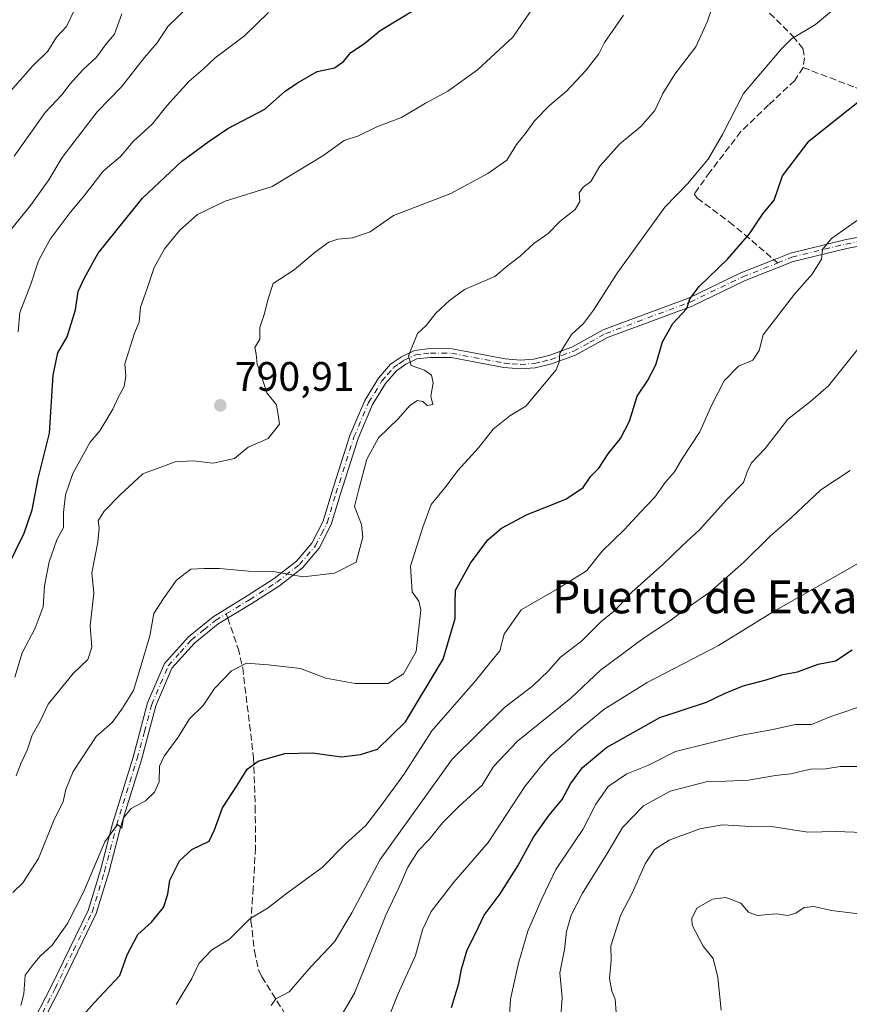
# Model space of a CAD drawing. Units: metres. Extents: x 569926 to 573366, y 4728786 to 4731134.
# Drawn here: x 572629 to 572831, y 4730360 to 4730600 of the extents above; entities that cross this region are included whole.
import ezdxf
from ezdxf.enums import TextEntityAlignment as Align

# ---------------------------------------------------------------- set-up
doc = ezdxf.new("R2010")
doc.units = ezdxf.units.M
doc.header["$MEASUREMENT"] = 0
doc.linetypes.add('DGN Style 3', pattern=[2.307223458686699, 1.648016756204785, -0.6592067024819142])
doc.linetypes.add('DGN Style 4', pattern=[2.6384748266838614, 1.318413404963828, -0.6592067024819142, 0.001648016756204785, -0.6592067024819142])
for name, color, linetype, lineweight in [('Camino Cxs', 7, 'Continuous', 0), ('Camino eje', 30, 'DGN Style 4', 13), ('Cultivos herbáceos CxS', 92, 'Continuous', 0), ('Curva de nivel maestra', 30, 'Continuous', 30), ('Curva de nivel normal', 30, 'Continuous', 0), ('Punto de cota en terreno', 7, 'Continuous', 0), ('Rótulo de punto de cota en terreno', 7, 'Continuous', 0), ('Senda', 7, 'DGN Style 3', 0), ('Senda no paivmentada conexión', 7, 'DGN Style 3', 0), ('Texto cartográfico', 7, 'Continuous', 0)]:
    doc.layers.add(name, color=color, linetype=linetype, lineweight=lineweight)
doc.styles.add('Style-Arial', font='txt')

# ---------------------------------------------------------------- blocks, each defined once
blk = doc.blocks.new('5PATER')
at = {"layer": 'Cultivos herbáceos CxS', "linetype": 'Continuous', "lineweight": 0}
h = blk.add_hatch(color=51, dxfattribs=at)
edge = h.paths.add_edge_path()
edge.add_ellipse((0, 0), major_axis=(-0.1095731443231308, -0.1110710700762829), ratio=0.9994222409660322, start_angle=0, end_angle=360)

msp = doc.modelspace()

# ---------------------------------------------------------------- linework, layer by layer
at = {"layer": 'Camino Cxs', "color": 7, "linetype": 'Continuous', "lineweight": 0}
for points in [[(572630.1001000004, 4730351.190099999, 784.0037000000011), (572636.9401000004, 4730364.470100001, 785.514599999995), (572645.9101, 4730382.960100001, 787.529800000004), (572648.9101, 4730392.7401, 786.6183000000019), (572651.8400999998, 4730404.040100001, 787.4915000000037), (572656.8601000002, 4730420.2301, 787.0810000000056), (572660.4200999998, 4730433.450099999, 788.4127000000008), (572664.5100999996, 4730443.0601, 790.4035000000005), (572670.3400999998, 4730449.5601, 786.6578000000009), (572676.3701, 4730454.450099999, 786.170499999993), (572684.6700999998, 4730459.5001, 787.994000000006), (572691.2500999998, 4730463.7501, 790.9619999999995), (572696.6501000002, 4730467.9301, 793.3044999999984), (572700.3901000004, 4730472.340100001, 791.2541999999958), (572703.1401000004, 4730477.720100001, 791.9618000000046), (572705.2401000002, 4730484.780099999, 794.4951000000001), (572709.6601, 4730498.5701, 793.8769999999931), (572713.2801000001, 4730507.050100001, 794.8864000000032), (572716.6001000004, 4730512.4801, 794.6325999999973), (572719.5701000001, 4730515.890100001, 793.9023000000017), (572722.2100999998, 4730517.7401, 792.7419999999984), (572725.3800999997, 4730519.270099999, 791.6337000000058), (572729.2100999998, 4730519.700099999, 791.217499999999), (572734.5500999996, 4730519.6501, 791.0709000000061), (572747.4301000005, 4730517.200099999, 786.6704000000027), (572751.1901000004, 4730516.9301, 786.083700000003), (572754.4501, 4730517.120100001, 785.5160000000033), (572758.1401000004, 4730518.040100001, 785.535799999998), (572763.7200999996, 4730520.0801, 785.8246999999974), (572771.5000999998, 4730524.340100001, 783.7102000000014), (572792.1201, 4730532.020099999, 779.0433000000049), (572804.8701, 4730538.1501, 776.3448999999965), (572812.9101, 4730541.350099999, 776.6407999999938), (572816.9501, 4730542.960100001, 775.7816000000021), (572830.1901000004, 4730546.200099999, 773.5185999999959), (572841.2001, 4730548.3101, 773.388300000006)], [(572630.1001000004, 4730351.190099999, 784.0037000000011), (572636.9401000004, 4730364.470100001, 785.514599999995), (572645.9101, 4730382.960100001, 787.529800000004), (572648.9101, 4730392.7401, 786.6183000000019), (572651.8400999998, 4730404.040100001, 787.4915000000037), (572656.8601000002, 4730420.2301, 787.0810000000056), (572660.4200999998, 4730433.450099999, 788.4127000000008), (572664.5100999996, 4730443.0601, 790.4035000000005), (572670.3400999998, 4730449.5601, 786.6578000000009), (572676.3701, 4730454.450099999, 786.170499999993), (572684.6700999998, 4730459.5001, 787.994000000006), (572691.2500999998, 4730463.7501, 790.9619999999995), (572696.6501000002, 4730467.9301, 793.3044999999984), (572700.3901000004, 4730472.340100001, 791.2541999999958), (572703.1401000004, 4730477.720100001, 791.9618000000046), (572705.2401000002, 4730484.780099999, 794.4951000000001), (572709.6601, 4730498.5701, 793.8769999999931), (572713.2801000001, 4730507.050100001, 794.8864000000032), (572716.6001000004, 4730512.4801, 794.6325999999973), (572719.5701000001, 4730515.890100001, 793.9023000000017), (572722.2100999998, 4730517.7401, 792.7419999999984), (572725.3800999997, 4730519.270099999, 791.6337000000058), (572729.2100999998, 4730519.700099999, 791.217499999999), (572734.5500999996, 4730519.6501, 791.0709000000061), (572747.4301000005, 4730517.200099999, 786.6704000000027), (572751.1901000004, 4730516.9301, 786.083700000003), (572754.4501, 4730517.120100001, 785.5160000000033), (572758.1401000004, 4730518.040100001, 785.535799999998), (572763.7200999996, 4730520.0801, 785.8246999999974), (572771.5000999998, 4730524.340100001, 783.7102000000014), (572792.1201, 4730532.020099999, 779.0433000000049), (572804.8701, 4730538.1501, 776.3448999999965), (572812.9101, 4730541.350099999, 776.6407999999938), (572816.9501, 4730542.960100001, 775.7816000000021), (572830.1901000004, 4730546.200099999, 773.5185999999959), (572841.2001, 4730548.3101, 773.388300000006)], [(572841.4901000002, 4730546.190099999, 773.6016999999993), (572830.6401000004, 4730544.110099999, 772.8380000000034), (572817.6101000002, 4730540.920100001, 775.9311000000016), (572805.7301000003, 4730536.190099999, 776.498900000006), (572792.9600999998, 4730530.050100001, 778.2632000000012), (572772.3901000004, 4730522.390100001, 782.9689000000071), (572764.6101000002, 4730518.120100001, 784.4437000000034), (572758.7701000003, 4730515.9901, 784.4205999999978), (572754.7701000003, 4730515.0001, 785.2543000000006), (572751.1801000005, 4730514.790100001, 786.5323999999965), (572747.1501000002, 4730515.0701, 787.3220000000001), (572734.3400999998, 4730517.5101, 790.2002000000067), (572729.3201000001, 4730517.5601, 789.9496000000072), (572725.9801000003, 4730517.1801, 790.2899000000034), (572723.3000999996, 4730515.890100001, 791.7244000000064), (572721.0201000003, 4730514.280099999, 792.5212999999932), (572718.3300999999, 4730511.210100001, 793.026199999993), (572715.1901000004, 4730506.0701, 793.2494000000006), (572711.6700999998, 4730497.8201, 793.2621000000072), (572707.2901, 4730484.1501, 794.0457000000025), (572705.1401000004, 4730476.920100001, 792.1796999999933), (572702.1801000005, 4730471.140100001, 790.4614000000003), (572698.1401000004, 4730466.370100001, 792.9024000000064), (572692.4901000002, 4730462.0001, 790.8267000000051), (572685.8101000004, 4730457.690099999, 788.476800000004), (572677.6101000002, 4730452.700099999, 784.7158999999957), (572671.8201000001, 4730448.0101, 785.4858999999997), (572666.3400999998, 4730441.890100001, 789.7874000000012), (572662.4501, 4730432.7501, 786.9348000000027), (572658.9101, 4730419.630100001, 786.7479000000022), (572653.9001000002, 4730403.460100001, 787.4158000000026), (572650.9700999996, 4730392.1601, 785.537599999996), (572647.9101, 4730382.1801, 786.5516000000061), (572638.8501000004, 4730363.520099999, 784.1555999999982), (572631.9700999996, 4730350.1601, 782.7223999999987)], [(572841.4901000002, 4730546.190099999, 773.6016999999993), (572830.6401000004, 4730544.110099999, 772.8380000000034), (572817.6101000002, 4730540.920100001, 775.9311000000016), (572805.7301000003, 4730536.190099999, 776.498900000006), (572792.9600999998, 4730530.050100001, 778.2632000000012), (572772.3901000004, 4730522.390100001, 782.9689000000071), (572764.6101000002, 4730518.120100001, 784.4437000000034), (572758.7701000003, 4730515.9901, 784.4205999999978), (572754.7701000003, 4730515.0001, 785.2543000000006), (572751.1801000005, 4730514.790100001, 786.5323999999965), (572747.1501000002, 4730515.0701, 787.3220000000001), (572734.3400999998, 4730517.5101, 790.2002000000067), (572729.3201000001, 4730517.5601, 789.9496000000072), (572725.9801000003, 4730517.1801, 790.2899000000034), (572723.3000999996, 4730515.890100001, 791.7244000000064), (572721.0201000003, 4730514.280099999, 792.5212999999932), (572718.3300999999, 4730511.210100001, 793.026199999993), (572715.1901000004, 4730506.0701, 793.2494000000006), (572711.6700999998, 4730497.8201, 793.2621000000072), (572707.2901, 4730484.1501, 794.0457000000025), (572705.1401000004, 4730476.920100001, 792.1796999999933), (572702.1801000005, 4730471.140100001, 790.4614000000003), (572698.1401000004, 4730466.370100001, 792.9024000000064), (572692.4901000002, 4730462.0001, 790.8267000000051), (572685.8101000004, 4730457.690099999, 788.476800000004), (572677.6101000002, 4730452.700099999, 784.7158999999957), (572671.8201000001, 4730448.0101, 785.4858999999997), (572666.3400999998, 4730441.890100001, 789.7874000000012), (572662.4501, 4730432.7501, 786.9348000000027), (572658.9101, 4730419.630100001, 786.7479000000022), (572653.9001000002, 4730403.460100001, 787.4158000000026), (572650.9700999996, 4730392.1601, 785.537599999996), (572647.9101, 4730382.1801, 786.5516000000061), (572638.8501000004, 4730363.520099999, 784.1555999999982), (572631.9700999996, 4730350.1601, 782.7223999999987)]]:
    msp.add_polyline3d(points, dxfattribs=at)
at = {"layer": 'Camino eje', "color": 30, "linetype": 'DGN Style 4', "lineweight": 13}
for points in [[(572813.8245000001, 4730540.5635, 776.7752000000038), (572817.2801000001, 4730541.940099999, 775.6782999999997), (572830.4151, 4730545.155099999, 773.1428000000016), (572841.3450999996, 4730547.2501, 773.2831000000006), (572851.0251000002, 4730548.030099999, 770.833700000003), (572855.9051000001, 4730547.8651, 770.2456999999995), (572860.6951000001, 4730547.700099999, 769.5696999999927), (572875.8850999996, 4730546.380100001, 769.6667000000016), (572895.4751000004, 4730546.5101, 765.1114999999991), (572908.6551000001, 4730546.610099999, 763.4945000000008), (572913.1451000003, 4730546.210100001, 764.2425999999978), (572917.8251, 4730545.790100001, 764.3312000000006), (572920.8929000003, 4730544.659299999, 764.606899999999)], [(572679.5515000002, 4730455.1337, 786.3429000000033), (572685.2401000002, 4730458.595100001, 788.1962000000058), (572691.8701, 4730462.8751, 790.7810000000028), (572697.3951000003, 4730467.1501, 793.2027999999991), (572701.2851, 4730471.7401, 790.8056000000071), (572702.7651000004, 4730474.630100001, 790.5920999999945), (572704.1401000004, 4730477.3201, 792.0016999999935), (572706.2651000004, 4730484.465100001, 794.255799999999), (572710.6651, 4730498.1951, 793.5476000000053), (572714.2351000002, 4730506.5601, 794.0212999999932), (572717.4650999998, 4730511.845100001, 793.6036000000023), (572718.8101000004, 4730513.380100001, 793.4621999999946), (572720.2950999998, 4730515.085100001, 793.193299999999), (572721.6151000002, 4730516.0101, 792.6570000000065), (572722.7550999997, 4730516.815099999, 792.1585000000051), (572725.6801000005, 4730518.225099999, 790.8551000000007), (572727.5950999996, 4730518.440099999, 789.992499999993), (572729.2651000004, 4730518.630100001, 790.5779999999941), (572734.4451000001, 4730518.5801, 790.6272000000026), (572747.2901, 4730516.1351, 787.0032000000066), (572749.1700999998, 4730516.0001, 786.6888999999939), (572751.1851000004, 4730515.860099999, 786.3078999999999), (572754.6101000002, 4730516.0601, 785.4055999999982), (572756.6101000002, 4730516.5551, 785.0013999999939), (572758.4550999999, 4730517.015100001, 784.8937000000006), (572761.2451, 4730518.0351, 785.1475000000065), (572764.1651, 4730519.100099999, 785.1043000000063), (572768.0551000005, 4730521.235099999, 784.4538999999932), (572771.9451000001, 4730523.3651, 783.3043000000035), (572792.5401, 4730531.0351, 778.5564000000013), (572805.3000999996, 4730537.170100001, 776.1582999999956), (572813.8245000001, 4730540.5635, 776.7752000000038)], [(572631.0351, 4730350.675100001, 783.3267999999953), (572637.8951000003, 4730363.995100001, 784.4348999999929), (572642.3800999997, 4730373.2401, 788.0366999999969), (572646.9101, 4730382.5701, 786.9364999999963), (572649.9401000004, 4730392.450099999, 786.0503000000026), (572652.8701, 4730403.7501, 787.2669000000024), (572657.8850999996, 4730419.9301, 786.9487999999984), (572659.6551000001, 4730426.4901, 788.0178000000016), (572661.4351000004, 4730433.100099999, 787.684699999998), (572665.4250999996, 4730442.475099999, 790.0786999999983), (572668.3400999998, 4730445.725099999, 788.5774999999995), (572671.0800999999, 4730448.7851, 786.1417999999976), (572674.0950999996, 4730451.2301, 785.4560000000056), (572676.9901000002, 4730453.575099999, 785.4738000000071), (572679.5515000002, 4730455.1337, 786.3429000000033)]]:
    msp.add_polyline3d(points, dxfattribs=at)
at = {"layer": 'Curva de nivel maestra', "color": 30, "linetype": 'Continuous', "lineweight": 30, "flags": 128}
for points, elevation in [([(572626.3300000001, 4730466.470100001), (572630.3799999999, 4730474.800100001), (572632.2699999996, 4730480.470100001), (572633.7400000002, 4730488.130100001), (572636.5099999999, 4730499.130100001), (572637.4000000004, 4730513.270099999), (572638.5300000003, 4730518.670100001), (572640.8399999999, 4730522.600099999), (572642.8600000005, 4730529.130100001), (572643.54, 4730533.630100001), (572645.0700000003, 4730536.950099999), (572648.3799999999, 4730542.940099999), (572659.2100000001, 4730556.300100001), (572668.6500000004, 4730565.280099999), (572675.3700000001, 4730570.1801), (572679.9299999997, 4730573.2501), (572688.9299999997, 4730578.020099999), (572693.9299999997, 4730582.370100001), (572696.8700000001, 4730584.360099999), (572701.7000000002, 4730587.140100001), (572705.9100000003, 4730588.0801), (572708.1399999997, 4730589.5801), (572709.9299999997, 4730591.7501), (572713.1900000004, 4730594.0001), (572717.0499999998, 4730597.170100001), (572726.0800000001, 4730602.600099999)], 800), ([(572643.5499999998, 4730356.130100001), (572647.4000000004, 4730360.470100001), (572653.6799999997, 4730367.130100001), (572655.4500000002, 4730372.130100001), (572658.0499999998, 4730377.130100001), (572661.4000000004, 4730380.130100001), (572664.29, 4730383.670100001), (572665.3099999996, 4730386.950099999), (572665.79, 4730390.3201), (572668.1600000003, 4730395.0701), (572671.2199999997, 4730397.780099999), (572675.4299999997, 4730399.8101), (572676.6699999999, 4730402.540100001), (572678.6699999999, 4730407.9101), (572682.2800000003, 4730413.4901), (572684.6600000003, 4730417.340100001), (572687.3099999996, 4730419.2501), (572693.7999999998, 4730421.1801), (572700.5599999996, 4730421.3201), (572707.5999999996, 4730420.3201), (572712.2100000001, 4730420.940099999), (572716.3700000001, 4730422.2301), (572723.1799999997, 4730428.880100001), (572732.3899999997, 4730444.140100001), (572735.3300000001, 4730454.030099999), (572735.2800000003, 4730457.720100001), (572735.3600000005, 4730460.920100001), (572739.0099999999, 4730467.5001), (572743.2599999999, 4730473.130100001), (572746.5899999999, 4730476.040100001), (572752.79, 4730479.350099999), (572762.2300000004, 4730483.030099999), (572766.4299999997, 4730485.9101), (572768.3300000001, 4730488.640100001), (572770.2699999996, 4730490.640100001), (572772.5199999996, 4730494.090100001), (572775.54, 4730497.790100001), (572777.7599999999, 4730502.040100001), (572779.5999999996, 4730508.130100001), (572782.1200000001, 4730511.890100001), (572784.1699999999, 4730515.7501), (572785.7999999998, 4730521.370100001), (572788.2599999999, 4730525.800100001), (572791.6900000004, 4730529.470100001), (572792.4199999999, 4730531.800100001), (572794.6799999997, 4730534.800100001), (572801.6200000001, 4730541.450099999), (572806.9199999999, 4730547.6501), (572810.2300000004, 4730552.550100001), (572812.9299999997, 4730555.8201), (572815.0300000003, 4730561.800100001), (572821.5199999996, 4730570.280099999), (572840.4900000002, 4730585.4101)], 775), ([(572734.4199999999, 4730359.3201), (572736.2100000001, 4730365.1801), (572736.8200000003, 4730368.6601), (572738.1799999997, 4730373.360099999), (572740.1699999999, 4730377.190099999), (572742.3300000001, 4730381.780099999), (572746.2800000003, 4730386.9901), (572750.5800000001, 4730393.8101), (572754.3499999996, 4730400.780099999), (572758.1799999997, 4730406.140100001), (572761.3600000005, 4730409.920100001), (572763.3399999999, 4730413.800100001), (572766.3099999996, 4730417.780099999), (572772.1200000001, 4730422.610099999), (572785.0999999996, 4730429.940099999), (572796.4699999997, 4730433.620100001), (572800.8799999999, 4730435.790100001), (572805.3799999999, 4730437.6601), (572810.9900000002, 4730439.050100001), (572815.04, 4730440.350099999), (572818.6699999999, 4730441.0001), (572823.6399999997, 4730442.860099999), (572827.8600000005, 4730443.7501), (572831.9400000004, 4730446.4101)], 750)]:
    msp.add_lwpolyline(points, dxfattribs=dict(at, elevation=elevation))
at = {"layer": 'Curva de nivel normal', "color": 30, "linetype": 'Continuous', "lineweight": 0, "flags": 128}
for points, elevation in [([(572627.5899999999, 4730387.3101), (572630.0499999998, 4730389.6801), (572633.8099999996, 4730395.590100001), (572637.4900000002, 4730404.720100001), (572639.8399999999, 4730409.470100001), (572640.4800000004, 4730412.380100001), (572642.2699999996, 4730416.790100001), (572647.8899999997, 4730425.270099999), (572651.7599999999, 4730428.690099999), (572654.1699999999, 4730431.940099999), (572656.9800000004, 4730436.470100001), (572659.1299999999, 4730443.470100001), (572660.9199999999, 4730449.800100001), (572661.9299999997, 4730455.2401), (572664.3200000003, 4730458.890100001), (572667.4400000004, 4730463.370100001), (572670.9500000002, 4730466.020099999), (572674.1600000003, 4730466.200099999), (572677.9199999999, 4730466.1601), (572684.9800000004, 4730465.520099999), (572690.9600000001, 4730465.460100001), (572698.29, 4730464.170100001), (572705.9299999997, 4730465.040100001), (572711.2100000001, 4730467.7401), (572712.7999999998, 4730473.850099999), (572712.4600000001, 4730476.9101), (572710.8099999996, 4730481.2401), (572711.7300000004, 4730485.130100001), (572713.8300000001, 4730492.800100001), (572716.6200000001, 4730498.0101), (572721.54, 4730502.700099999), (572724.2699999996, 4730505.8301), (572726.1399999997, 4730507.090100001), (572727.4100000003, 4730506.8201), (572728.5199999996, 4730505.840100001), (572729.8700000001, 4730506.090100001), (572729.3499999996, 4730508.130100001), (572729.9699999997, 4730511.370100001), (572729.5700000003, 4730513.220100001), (572727.7999999998, 4730514.4901), (572724.5899999999, 4730515.5801), (572723.9600000001, 4730517.950099999), (572726.1200000001, 4730523.350099999), (572728.2699999996, 4730525.350099999), (572730.5999999996, 4730528.3201), (572733.9400000004, 4730531.440099999), (572737.5999999996, 4730534.110099999), (572744.9400000004, 4730537.220100001), (572748.4100000003, 4730540.190099999), (572751.1600000003, 4730542.210100001), (572754.4100000003, 4730545.2601), (572757.9400000004, 4730547.7301), (572760.7599999999, 4730550.640100001), (572764.4800000004, 4730553.530099999), (572765.6299999999, 4730555.5101), (572765.5199999996, 4730557.610099999), (572766.4600000001, 4730558.9901), (572768.3099999996, 4730560.350099999), (572770.5, 4730564.140100001), (572775.3399999999, 4730569.4801), (572780.5300000003, 4730573.770099999), (572783.9500000002, 4730577.6601), (572785.8600000005, 4730581.770099999), (572788.7800000003, 4730586.4801), (572793.8899999997, 4730593.140100001), (572796.7000000002, 4730599.440099999), (572800.2699999996, 4730609.9301)], 785), ([(572629.5700000003, 4730359.8201), (572630.3099999996, 4730362.6601), (572630.5899999999, 4730367.1801), (572632.5800000001, 4730369.800100001), (572634.25, 4730371.800100001), (572637.1500000004, 4730374.470100001), (572640.9000000004, 4730379.790100001), (572644.7699999996, 4730387.4301), (572649.9800000004, 4730399.6501), (572653.0700000003, 4730403.890100001), (572654.1200000001, 4730402.9901), (572654.5599999996, 4730405.470100001), (572656.4500000002, 4730407.7501), (572659.8899999997, 4730409.610099999), (572662.1200000001, 4730411.7501), (572663.2100000001, 4730414.290100001), (572663.3499999996, 4730418.110099999), (572664.4299999997, 4730420.540100001), (572667.8499999996, 4730425.140100001), (572670.5899999999, 4730429.5601), (572673.9299999997, 4730432.800100001), (572676.7300000004, 4730437.0001), (572680.8099999996, 4730441.290100001), (572684.5199999996, 4730443.140100001), (572689.7599999999, 4730442.700099999), (572697.5999999996, 4730441.860099999), (572703.8200000003, 4730439.460100001), (572710.9900000002, 4730438.190099999), (572719, 4730438.1801), (572722.7100000001, 4730440.520099999), (572725.79, 4730445.970100001), (572726.9199999999, 4730456.120100001), (572726.4400000004, 4730458.2301), (572724.8499999996, 4730460.540100001), (572724.4400000004, 4730466.7501), (572727.3899999997, 4730476.270099999), (572729.4900000002, 4730481.7501), (572732.7699999996, 4730485.800100001), (572736.0599999996, 4730490.130100001), (572740.9500000002, 4730495.540100001), (572744.5499999998, 4730500.110099999), (572748.5800000001, 4730503.360099999), (572752.5300000003, 4730505.7301), (572759.8899999997, 4730514.5601), (572760.6500000004, 4730516.380100001), (572760.8200000003, 4730518.5701), (572763.6100000005, 4730523.130100001), (572766.5300000003, 4730525.780099999), (572769.0099999999, 4730529.0601), (572774.7199999997, 4730538.0601), (572786.3099999996, 4730554.130100001), (572791.8399999999, 4730559.800100001), (572796.9000000004, 4730565.8101), (572800.4100000003, 4730571.8101), (572805.5300000003, 4730581.8101), (572814.7699999996, 4730592.710100001), (572817.2000000002, 4730595.100099999), (572823.0199999996, 4730598.630100001), (572830.79, 4730605.200099999)], 780), ([(572625.6299999999, 4730546.800100001), (572631.9100000003, 4730554.5101), (572636.3799999999, 4730560.780099999), (572639.6200000001, 4730566.210100001), (572648.1100000005, 4730577.300100001), (572654.0800000001, 4730583.390100001), (572659.6900000004, 4730590.5701), (572662.75, 4730594.120100001), (572665.3200000003, 4730598.140100001), (572671.1699999999, 4730603.8101)], 810.0000000000001), ([(572625.8899999997, 4730581.100099999), (572632.4199999999, 4730588.4801), (572636.0899999999, 4730592.140100001), (572638.2400000002, 4730595.4801), (572640.6699999999, 4730598.140100001), (572642.5199999996, 4730601.9901)], 820), ([(572628.0599999996, 4730439.710100001), (572629.8399999999, 4730445.690099999), (572633.0599999996, 4730451.6601), (572635.0099999999, 4730456.890100001), (572635.3399999999, 4730461.9901), (572636.4600000001, 4730467.800100001), (572638.2800000003, 4730473.130100001), (572639.9100000003, 4730476.130100001), (572639.9199999999, 4730479.800100001), (572640.4000000004, 4730484.130100001), (572642.2000000002, 4730489.270099999), (572646.4100000003, 4730496.9301), (572648.79, 4730499.720100001), (572651.9800000004, 4730504.970100001), (572653.2199999997, 4730507.800100001), (572654.7300000004, 4730510.4801), (572655.1200000001, 4730512.970100001), (572654.8499999996, 4730515.970100001), (572657.2599999999, 4730523.460100001), (572658.3899999997, 4730526.130100001), (572658.6799999997, 4730529.800100001), (572660.2400000002, 4730534.130100001), (572662.0199999996, 4730539.4801), (572664.5300000003, 4730544.0001), (572668.2599999999, 4730548.5701), (572672.5899999999, 4730552.370100001), (572679.2599999999, 4730555.5701), (572690.7199999997, 4730559.140100001), (572703.0899999999, 4730566.640100001), (572708.2699999996, 4730570.370100001), (572711.7300000004, 4730571.520099999), (572716.1900000004, 4730573.6601), (572722.2000000002, 4730575.9801), (572728.0700000003, 4730579.440099999), (572733.4800000004, 4730582.3301), (572740.75, 4730587.5601), (572749.2999999998, 4730595.540100001), (572754.4500000002, 4730602.9901)], 795), ([(572627.9500000002, 4730566.5801), (572635.5, 4730577.140100001), (572639.54, 4730581.4801), (572641.5300000003, 4730584.140100001), (572644.6799999997, 4730587.590100001), (572648, 4730590.6801), (572650.3700000001, 4730593.940099999), (572652.3700000001, 4730596.2501), (572654.1600000003, 4730601.200099999)], 815), ([(572628.4500000002, 4730415.700099999), (572629.6100000005, 4730418.9101), (572631.0800000001, 4730422.0001), (572632.2999999998, 4730425.620100001), (572634.2199999997, 4730429.0601), (572636.2400000002, 4730433.190099999), (572642.2999999998, 4730440.640100001), (572645.9000000004, 4730444.0001), (572646.8600000005, 4730447.0701), (572646.3899999997, 4730452.2601), (572647.2999999998, 4730460.210100001), (572646.8499999996, 4730465.090100001), (572648.3200000003, 4730472.5601), (572648.6600000003, 4730476.120100001), (572648.4000000004, 4730477.7501), (572649.8600000005, 4730480.100099999), (572653.7100000001, 4730484.130100001), (572659.29, 4730489.2601), (572667.0999999996, 4730492.130100001), (572671.4699999997, 4730492.420100001), (572676.4000000004, 4730491.8201), (572681.5899999999, 4730492.960100001), (572684.9299999997, 4730495.7501), (572689.7599999999, 4730497.860099999), (572692.5199999996, 4730501.3301), (572692.2400000002, 4730503.620100001), (572691.79, 4730506.0001), (572689.4800000004, 4730508.960100001), (572688.1399999997, 4730512.9901), (572687.0800000001, 4730515.880100001), (572686.8799999999, 4730518.390100001), (572686.5499999998, 4730519.950099999), (572687.7199999997, 4730521.970100001), (572687.7199999997, 4730524.8301), (572688.7800000003, 4730527.970100001), (572689.7599999999, 4730531.800100001), (572691.0099999999, 4730535.5701), (572696.1200000001, 4730538.870100001), (572701.3200000003, 4730543.2401), (572704.5499999998, 4730545.5801), (572706.6900000004, 4730546.370100001), (572710.2699999996, 4730546.640100001), (572714.5999999996, 4730548.090100001), (572720.2699999996, 4730552.0701), (572734.2699999996, 4730557.440099999), (572743.2400000002, 4730562.300100001), (572747.9100000003, 4730565.550100001), (572750.2000000002, 4730569.380100001), (572752.3799999999, 4730572.0101), (572754.6399999997, 4730575.1801), (572758.25, 4730578.9001), (572762.4000000004, 4730582.360099999), (572767.2199999997, 4730587.4801), (572770.2599999999, 4730591.4801), (572771.6900000004, 4730594.2301), (572776.2599999999, 4730600.9001)], 790), ([(572628.8799999999, 4730523.7501), (572629.3200000003, 4730528.470100001), (572631.9699999997, 4730535.370100001), (572633.8600000005, 4730541.0801), (572636.6799999997, 4730546.370100001), (572641.54, 4730552.800100001), (572644.9199999999, 4730556.800100001), (572649.5700000003, 4730562.870100001), (572653.8300000001, 4730566.440099999), (572656.9299999997, 4730570.110099999), (572661.5899999999, 4730574.420100001), (572665.0700000003, 4730578.770099999), (572670.5, 4730584.8201), (572673.9600000001, 4730587.700099999), (572676.9000000004, 4730590.450099999), (572684.04, 4730595.8101), (572689.8600000005, 4730601.550100001)], 805), ([(572667.4000000004, 4730360.040100001), (572671.1600000003, 4730366.4301), (572672.8700000001, 4730370.040100001), (572676.04, 4730373.340100001), (572680.3700000001, 4730375.960100001), (572685.2699999996, 4730380.950099999), (572689.7599999999, 4730383.610099999), (572693.9299999997, 4730386.8301), (572702.9299999997, 4730393.4001), (572708.5899999999, 4730399.130100001), (572713.5800000001, 4730403.640100001), (572717.0700000003, 4730408.1801), (572722.79, 4730416.0601), (572729.6200000001, 4730426.640100001), (572740.2400000002, 4730438.860099999), (572744.3200000003, 4730443.840100001), (572746.1900000004, 4730446.1801), (572747.2199999997, 4730450.2401), (572751.3300000001, 4730456.120100001), (572759.9400000004, 4730461.040100001), (572767.2699999996, 4730465.590100001), (572771.0599999996, 4730470.4001), (572776.4199999999, 4730475.590100001), (572780.3899999997, 4730479.9101), (572783.9400000004, 4730483.520099999), (572786.3899999997, 4730487.130100001), (572788.6600000003, 4730489.7301), (572790.5199999996, 4730492.800100001), (572794.8300000001, 4730499.470100001), (572797.6799999997, 4730505.890100001), (572800.8099999996, 4730511.8301), (572804.2800000003, 4730515.4001), (572807.79, 4730516.9001), (572809.2999999998, 4730519.220100001), (572810.2699999996, 4730523.0601), (572817.9400000004, 4730532.970100001), (572822.2199999997, 4730537.800100001), (572824.4900000002, 4730541.470100001), (572824.75, 4730543.800100001), (572826.9600000001, 4730546.4801), (572833.8499999996, 4730551.390100001)], 770), ([(572690.4800000004, 4730359.800100001), (572691.6699999999, 4730361.470100001), (572694.8799999999, 4730363.130100001), (572700.2400000002, 4730369.350099999), (572705.8799999999, 4730375.3301), (572710.0999999996, 4730382.350099999), (572717.0499999998, 4730395.390100001), (572734.5599999996, 4730419.7401), (572747.3399999999, 4730432.380100001), (572754.2199999997, 4730437.640100001), (572758.0099999999, 4730441.270099999), (572760.9400000004, 4730444.5701), (572766.0700000003, 4730448.460100001), (572770.7999999998, 4730453.170100001), (572774.2300000004, 4730456.0701), (572778.3399999999, 4730460.450099999), (572785.8799999999, 4730467.130100001), (572790.4600000001, 4730471.600099999), (572794.9000000004, 4730475.6801), (572801.3600000005, 4730482.860099999), (572805.5300000003, 4730487.1501), (572806.3600000005, 4730489.720100001), (572807.4800000004, 4730491.870100001), (572810.7400000002, 4730495.370100001), (572816.2699999996, 4730502.5101), (572821.8200000003, 4730506.840100001), (572826.1799999997, 4730510.630100001), (572834.2699999996, 4730520.790100001)], 765.0000000000001), ([(572705.0599999996, 4730352.9901), (572710.7699999996, 4730362.850099999), (572718.4100000003, 4730381.800100001), (572721.5700000003, 4730388.470100001), (572723.8099999996, 4730393.470100001), (572726.2800000003, 4730397.470100001), (572728.9699999997, 4730400.2601), (572732.2400000002, 4730404.3101), (572736.2300000004, 4730408.2601), (572741.8899999997, 4730413.470100001), (572744.6699999999, 4730417.970100001), (572750.4699999997, 4730424.140100001), (572763.4699999997, 4730434.640100001), (572770.6699999999, 4730441.470100001), (572781.0300000003, 4730449.130100001), (572787.5999999996, 4730453.4301), (572792.2699999996, 4730456.920100001), (572797.2699999996, 4730460.420100001), (572805.5999999996, 4730467.720100001), (572812.0099999999, 4730474.030099999), (572817.2199999997, 4730478.600099999), (572824.3399999999, 4730485.300100001), (572831.5, 4730490.0001)], 760), ([(572713.8700000001, 4730343.800100001), (572721.3600000005, 4730362.530099999), (572725.6600000003, 4730371.9901), (572727.3799999999, 4730378.2301), (572729.4199999999, 4730382.6601), (572735.0099999999, 4730389.800100001), (572743.3700000001, 4730399.470100001), (572752.2599999999, 4730413.130100001), (572756.1200000001, 4730417.960100001), (572758.5899999999, 4730420.7301), (572761.9400000004, 4730423.550100001), (572765.0700000003, 4730426.630100001), (572771.4800000004, 4730431.850099999), (572782.0700000003, 4730438.4301), (572799.4400000004, 4730447.4101), (572813, 4730455.800100001), (572829.6900000004, 4730465.270099999), (572833.8700000001, 4730467.7401)], 755), ([(572747.8200000003, 4730345.360099999), (572748.79, 4730361.360099999), (572750.7100000001, 4730370.130100001), (572753.0099999999, 4730377.890100001), (572756.4100000003, 4730385.8101), (572759.8300000001, 4730392.890100001), (572766.3799999999, 4730402.6601), (572769.5800000001, 4730408.8301), (572772.5800000001, 4730413.1601), (572777.0700000003, 4730416.200099999), (572782.3899999997, 4730418.3201), (572788.9400000004, 4730421.640100001), (572804.6500000004, 4730425.5101), (572812.6299999999, 4730426.970100001), (572818.1200000001, 4730428.210100001), (572822.0700000003, 4730428.220100001), (572826.79, 4730430.1801), (572836.4500000002, 4730433.420100001)], 745), ([(572760.8600000005, 4730354.770099999), (572761.3200000003, 4730361.7301), (572760.75, 4730367.800100001), (572761.9000000004, 4730373.470100001), (572762.4400000004, 4730377.800100001), (572763.54, 4730381.800100001), (572766.2599999999, 4730387.130100001), (572772.2999999998, 4730396.800100001), (572776.04, 4730403.130100001), (572781.1200000001, 4730408.380100001), (572787.6100000005, 4730412.020099999), (572796.7699999996, 4730414.340100001), (572801.2800000003, 4730414.420100001), (572806.6900000004, 4730414.670100001), (572813.2800000003, 4730415.770099999), (572816.9900000002, 4730416.2401), (572821.8399999999, 4730417.380100001), (572825.5599999996, 4730417.420100001), (572829.04, 4730417.970100001), (572833.9900000002, 4730417.970100001)], 740.0000000000001), ([(572774.4900000002, 4730358.130100001), (572774.2599999999, 4730361.3201), (572773.4400000004, 4730363.270099999), (572772.8899999997, 4730366.420100001), (572773.25, 4730370.780099999), (572773.1900000004, 4730374.350099999), (572775.5999999996, 4730381.9101), (572778.3600000005, 4730387.1801), (572781.5899999999, 4730394.3201), (572783.8300000001, 4730397.7501), (572787.4199999999, 4730400.0801), (572794.9000000004, 4730402.8201), (572800.4199999999, 4730403.8201), (572805.9199999999, 4730403.5001), (572812.79, 4730403.3201), (572821.1399999997, 4730402.0001), (572827.9600000001, 4730402.200099999), (572836.8600000005, 4730401.880100001)], 734.9999999999999), ([(572800.04, 4730358.700099999), (572799.2199999997, 4730366.610099999), (572798.1200000001, 4730371.280099999), (572795.7000000002, 4730374.2401), (572793.0099999999, 4730379.4101), (572792.9000000004, 4730381.0101), (572794.1299999999, 4730383.5001), (572797.9199999999, 4730385.710100001), (572801.1900000004, 4730386.090100001), (572804.8799999999, 4730384.7401), (572806.7100000001, 4730382.5701), (572808.7999999998, 4730381.7601), (572813.5499999998, 4730382.100099999), (572816.2699999996, 4730381.7401), (572818.2699999996, 4730382.290100001), (572820.2699999996, 4730383.6601), (572822.5999999996, 4730383.920100001), (572826.9400000004, 4730382.950099999), (572833.5999999996, 4730382.110099999)], 730.0000000000001)]:
    msp.add_lwpolyline(points, dxfattribs=dict(at, elevation=elevation))
at = {"layer": 'Senda', "color": 7, "linetype": 'DGN Style 3', "lineweight": 0}
for points in [[(572788.4700999996, 4730622.2501, 791.2627000000067), (572797.7701000003, 4730614.0801, 788.4383999999991), (572805.3000999996, 4730607.850099999, 787.3141000000034), (572817.5201000003, 4730595.780099999, 782.7495000000055), (572819.9301000005, 4730592.7301, 782.608699999997), (572820.3901000004, 4730590.460100001, 781.9421000000002), (572820.0100999996, 4730588.110099999, 781.2384000000021)], [(572820.0100999996, 4730588.110099999, 781.2384000000021), (572818.0000999998, 4730584.9801, 780.9949999999953), (572811.6001000004, 4730579.030099999, 782.491200000004), (572804.8800999997, 4730572.540100001, 783.6557999999933), (572797.3201000001, 4730562.670100001, 784.133600000001), (572793.5201000003, 4730557.350099999, 783.2663000000031), (572794.2500999998, 4730556.300100001, 782.6732000000048), (572802.0500999996, 4730550.5101, 779.6542000000045), (572805.7600999996, 4730547.5001, 779.9312000000064), (572812.9100000003, 4730541.350099999, 776.6408999999985)], [(572820.0100999996, 4730588.110099999, 781.2384000000021), (572832.7600999996, 4730583.280099999, 783.1266000000034), (572837.2200999996, 4730581.290100001, 784.0296999999993), (572846.7600999996, 4730576.630100001, 775.4106000000029), (572856.2301000003, 4730573.640100001, 774.7299000000058), (572870.0601000004, 4730570.780099999, 771.841499999995), (572874.8300999999, 4730569.4901, 771.1704000000027), (572879.4501, 4730567.7401, 769.9149999999936), (572895.0500999996, 4730560.100099999, 768.7553000000045), (572907.7901, 4730554.090100001, 767.5234000000055), (572911.2401000002, 4730552.090100001, 767.4839999999967), (572918.0601000004, 4730546.84, 764.3617999999989)], [(572679.9101999998, 4730454.0998, 785.8473999999987), (572682.4600999998, 4730446.7501, 783.8371999999946), (572683.5701000001, 4730442.0001, 785.8812000000034), (572686.2100999998, 4730420.200099999, 783.9260000000068), (572686.6401000004, 4730408.1801, 777.2642000000051), (572686.6501000002, 4730398.220100001, 777.8717999999935), (572686.1401000004, 4730388.460100001, 778.6766000000061), (572685.5701000001, 4730380.4101, 774.942599999995), (572686.4101, 4730373.090100001, 774.5872999999993), (572687.5000999998, 4730368.3201, 773.6505999999936), (572688.2301000003, 4730366.790100001, 773.6864999999963), (572694.2401000002, 4730357.220100001, 769.4772999999988), (572703.6201, 4730342.090100001, 763.7274000000034), (572708.9200999998, 4730334.2401, 758.7467000000034), (572715.1201, 4730325.6601, 756.577099999995), (572718.0701000001, 4730321.880100001, 755.5283999999957), (572722.5000999998, 4730316.950099999, 752.1655000000028), (572733.4200999998, 4730307.1801, 747.386599999998), (572740.8501000004, 4730301.0701, 746.5399000000034), (572748.9101, 4730294.9801, 743.5322000000016), (572755.6300999997, 4730290.640100001, 741.6496000000043), (572766.7701000003, 4730284.860099999, 739.241200000004), (572775.9574999996, 4730278.676999999, 733.9233999999997)]]:
    msp.add_polyline3d(points, dxfattribs=at)
at = {"layer": 'Senda no paivmentada conexión', "color": 7, "linetype": 'DGN Style 3', "lineweight": 0, "extrusion": (-0.0838893244948986, 0.07215674422150482, 0.9938591376543972), "elevation": 294059.4458017017, "flags": 128}
msp.add_lwpolyline([(-3959906.370982931, -2634161.58832811), (-3959906.370982931, -2634160.374620445)], dxfattribs=at)
at = {"layer": 'Senda no paivmentada conexión', "color": 7, "linetype": 'DGN Style 3', "lineweight": 0, "extrusion": (0.1351957182921106, -0.3896817765645442, 0.9109721350123618), "elevation": -1765232.000672374, "flags": 128}
msp.add_lwpolyline([(2091556.85303885, 3900578.697231798), (2091556.85303885, 3900577.495926196)], dxfattribs=at)

# ---------------------------------------------------------------- block references
at = {"layer": 'Punto de cota en terreno', "color": 7, "linetype": 'Continuous', "lineweight": 0, "xscale": 10, "yscale": 10, "zscale": 10}
msp.add_blockref('5PATER', (572678.1299999999, 4730505.9, 790.9100000000036), dxfattribs=at)

# ---------------------------------------------------------------- texts
at = {"layer": 'Rótulo de punto de cota en terreno', "color": 7, "linetype": 'Continuous', "lineweight": 0, "style": 'Style-Arial'}
msp.add_text('790,91', height=7.000000000000002, dxfattribs=at).set_placement((572681.6578000002, 4730509.427800001))
at = {"layer": 'Texto cartográfico', "color": 7, "linetype": 'Continuous', "lineweight": 0, "style": 'Style-Arial'}
msp.add_text('Puerto de Etxarki', height=8, dxfattribs=at).set_placement((572802.6810073167, 4730459.270149999), align=Align.MIDDLE_CENTER)

doc.saveas('drawing.dxf')
